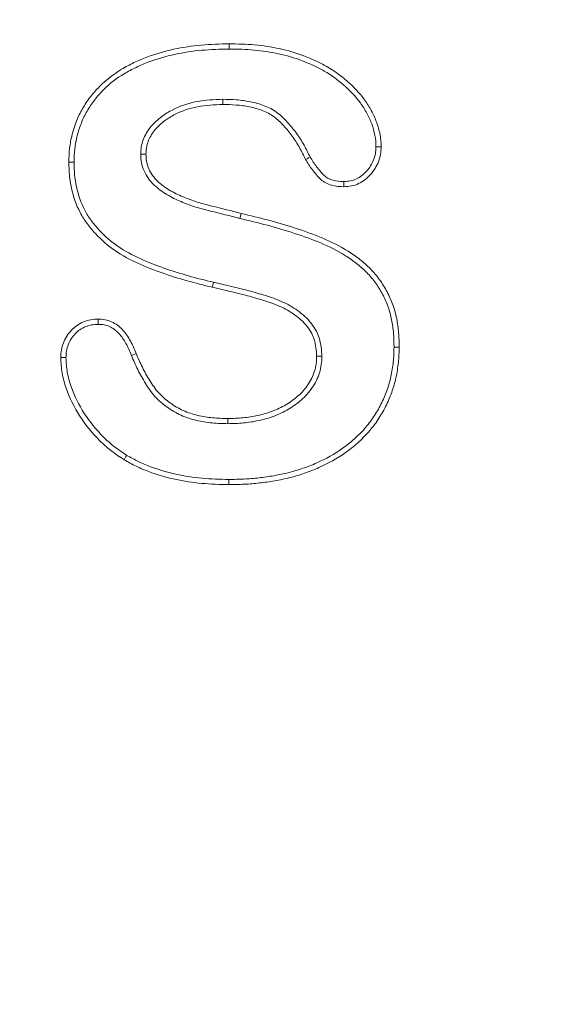
# Model space of a CAD drawing. Units: millimetres. Extents: x 1314 to 8048, y 919 to 6137.
# Drawn here: x 3429 to 3437, y 1571 to 1584 of the extents above; entities that cross this region are included whole.
import ezdxf

# ---------------------------------------------------------------- set-up
doc = ezdxf.new("R2010")
doc.units = ezdxf.units.MM
doc.linetypes.add('SLD-Solid', pattern=[0])
doc.layers.add('ACO_DRAINAGE', color=7, linetype='SLD-Solid')
doc.layers.add('BEMASS', color=7, linetype='Continuous')
doc.styles.add('BEMSTIL', font='isocp3.shx', dxfattribs={"width": 0.8})
doc.styles.get("Standard").update_dxf_attribs({"font": 'arial.ttf'})
doc.dimstyles.new('BEMASS$0', dxfattribs={"dimscale": 7, "dimtxt": 3.5, "dimasz": 3.5, "dimexe": 2, "dimexo": 2, "dimgap": 1, "dimtad": 1, "dimdec": 0, "dimtxsty": 'BEMSTIL', "dimcen": 3, "dimclrd": 3, "dimclre": 3, "dimclrt": 4, "dimadec": 0, "dimazin": 0, "dimtfac": 0.875, "dimtdec": 0, "dimtmove": 0, "dimatfit": 0, "dimfxl": 1, "dimtolj": 1, "dimlwd": 25, "dimlwe": 25, "dimarcsym": 0})

# ---------------------------------------------------------------- blocks, each defined once
blk = doc.blocks.new('ACO - 4941 - REAR')
at = {"layer": 'ACO_DRAINAGE', "linetype": 'SLD-Solid', "lineweight": 18}
for p, q in [((71.609, 142.724), (71.609, 142.753)), ((71.61, 142.703), (71.609, 142.724)), ((71.61, 142.682), (71.61, 142.703)), ((71.521, 141.998), (71.521, 141.963)), ((71.521, 141.963), (71.521, 141.928)), ((73.608, 141.349), (73.638, 141.349)), ((73.638, 141.349), (73.679, 141.349)), ((69.453, 141.143), (69.425, 141.143)), ((69.474, 141.143), (69.453, 141.143)), ((69.496, 141.143), (69.474, 141.143)), ((70.404, 141.252), (70.475, 141.252)), ((72.669, 141.189), (72.649, 141.178)), ((72.69, 141.2), (72.669, 141.189)), ((72.711, 141.212), (72.69, 141.2)), ((73.171, 140.878), (73.171, 140.854)), ((73.171, 140.854), (73.171, 140.831)), ((73.171, 140.831), (73.171, 140.807)), ((71.753, 140.377), (71.77, 140.445)), ((71.385, 139.466), (71.379, 139.439)), ((71.39, 139.487), (71.385, 139.466)), ((71.395, 139.507), (71.39, 139.487)), ((69.825, 138.984), (69.825, 139.005)), ((69.825, 138.962), (69.825, 138.984)), ((69.825, 138.934), (69.825, 138.962)), ((73.854, 138.624), (73.876, 138.624)), ((73.876, 138.624), (73.897, 138.624)), ((73.897, 138.624), (73.925, 138.624)), ((69.354, 138.482), (69.315, 138.482)), ((69.385, 138.482), (69.354, 138.482)), ((70.276, 138.51), (70.302, 138.521)), ((70.302, 138.521), (70.322, 138.529)), ((70.322, 138.529), (70.341, 138.537)), ((72.828, 138.499), (72.8, 138.499)), ((72.849, 138.499), (72.828, 138.499)), ((72.871, 138.5), (72.849, 138.499)), ((71.591, 137.582), (71.591, 137.653)), ((70.203, 137.133), (70.192, 137.115)), ((70.214, 137.151), (70.203, 137.133)), ((70.192, 137.115), (70.177, 137.091)), ((71.605, 136.823), (71.605, 136.802)), ((71.605, 136.802), (71.605, 136.781)), ((71.605, 136.781), (71.605, 136.753))]:
    blk.add_line(p, q, dxfattribs=at)
for points, knots in [([(69.425, 141.143), (69.426, 141.206), (69.428, 141.27), (69.44, 141.364), (69.444, 141.396), (69.455, 141.458), (69.462, 141.489), (69.486, 141.581), (69.506, 141.642), (69.552, 141.76), (69.58, 141.817), (69.644, 141.927), (69.679, 141.98), (69.757, 142.08), (69.799, 142.128), (69.934, 142.263), (70.035, 142.341), (70.198, 142.439), (70.255, 142.469), (70.369, 142.524), (70.427, 142.549), (70.606, 142.617), (70.728, 142.651), (70.976, 142.705), (71.102, 142.724), (71.355, 142.747), (71.482, 142.75), (71.609, 142.753)], [0, 0, 0, 0, 0.0625, 0.0625, 0.09375, 0.09375, 0.125, 0.125, 0.1875, 0.1875, 0.25, 0.25, 0.3125, 0.3125, 0.375, 0.375, 0.5, 0.5, 0.5625, 0.5625, 0.625, 0.625, 0.75, 0.75, 0.875, 0.875, 1, 1, 1, 1]), ([(71.609, 142.753), (71.724, 142.751), (71.84, 142.748), (72.069, 142.728), (72.183, 142.711), (72.408, 142.663), (72.518, 142.63), (72.68, 142.568), (72.733, 142.546), (72.837, 142.498), (72.889, 142.472), (73.038, 142.385), (73.132, 142.318), (73.305, 142.166), (73.385, 142.082), (73.487, 141.943), (73.517, 141.894), (73.572, 141.793), (73.596, 141.74), (73.636, 141.632), (73.652, 141.577), (73.674, 141.464), (73.677, 141.406), (73.679, 141.349)], [0, 0, 0, 0, 0.125, 0.125, 0.25, 0.25, 0.375, 0.375, 0.4375, 0.4375, 0.5, 0.5, 0.625, 0.625, 0.75, 0.75, 0.8125, 0.8125, 0.875, 0.875, 0.9375, 0.9375, 1, 1, 1, 1]), ([(69.496, 141.143), (69.496, 141.207), (69.498, 141.264), (69.51, 141.354), (69.514, 141.385), (69.525, 141.445), (69.531, 141.473), (69.553, 141.56), (69.573, 141.619), (69.617, 141.731), (69.643, 141.784), (69.704, 141.889), (69.737, 141.939), (69.811, 142.035), (69.851, 142.081), (69.979, 142.209), (70.076, 142.284), (70.232, 142.377), (70.287, 142.406), (70.398, 142.459), (70.454, 142.484), (70.626, 142.549), (70.746, 142.583), (70.988, 142.636), (71.111, 142.654), (71.358, 142.676), (71.483, 142.679), (71.61, 142.682)], [0.0002838, 0.0002838, 0.0002838, 0.0002838, 0.0625, 0.0625, 0.09375, 0.09375, 0.125, 0.125, 0.1875, 0.1875, 0.25, 0.25, 0.3125, 0.3125, 0.375, 0.375, 0.5, 0.5, 0.5625, 0.5625, 0.625, 0.625, 0.75, 0.75, 0.875, 0.875, 0.9995346, 0.9995346, 0.9995346, 0.9995346]), ([(71.61, 142.682), (71.725, 142.68), (71.836, 142.678), (72.06, 142.658), (72.171, 142.641), (72.39, 142.594), (72.496, 142.563), (72.653, 142.503), (72.705, 142.481), (72.807, 142.435), (72.856, 142.41), (72.998, 142.327), (73.089, 142.262), (73.255, 142.116), (73.331, 142.035), (73.428, 141.904), (73.457, 141.858), (73.508, 141.762), (73.531, 141.712), (73.569, 141.611), (73.584, 141.559), (73.604, 141.456), (73.606, 141.407), (73.608, 141.349)], [0.0005127, 0.0005127, 0.0005127, 0.0005127, 0.125, 0.125, 0.25, 0.25, 0.375, 0.375, 0.4375, 0.4375, 0.5, 0.5, 0.625, 0.625, 0.75, 0.75, 0.8125, 0.8125, 0.875, 0.875, 0.9375, 0.9375, 0.9988989, 0.9988989, 0.9988989, 0.9988989]), ([(71.519, 141.998), (71.405, 141.994), (71.284, 141.989), (71.047, 141.943), (70.93, 141.903), (70.768, 141.817), (70.716, 141.785), (70.642, 141.726), (70.619, 141.705), (70.575, 141.662), (70.553, 141.639), (70.512, 141.588), (70.495, 141.561), (70.463, 141.505), (70.45, 141.476), (70.426, 141.414), (70.417, 141.381), (70.407, 141.315), (70.406, 141.283), (70.405, 141.255)], [0, 0, 0, 0, 0.25, 0.25, 0.5, 0.5, 0.625, 0.625, 0.6875, 0.6875, 0.75, 0.75, 0.8125, 0.8125, 0.875, 0.875, 0.9375, 0.9375, 1, 1, 1, 1]), ([(72.711, 141.212), (72.685, 141.265), (72.658, 141.32), (72.597, 141.43), (72.563, 141.484), (72.488, 141.587), (72.448, 141.636), (72.362, 141.73), (72.316, 141.775), (72.235, 141.836), (72.205, 141.855), (72.145, 141.886), (72.115, 141.899), (72.024, 141.934), (71.961, 141.953), (71.835, 141.977), (71.772, 141.985), (71.647, 141.996), (71.583, 141.997), (71.523, 141.998)], [0.002439, 0.002439, 0.002439, 0.002439, 0.125, 0.125, 0.25, 0.25, 0.375, 0.375, 0.5, 0.5, 0.5625, 0.5625, 0.625, 0.625, 0.75, 0.75, 0.875, 0.875, 1, 1, 1, 1]), ([(71.521, 141.928), (71.407, 141.924), (71.292, 141.919), (71.066, 141.875), (70.956, 141.838), (70.804, 141.757), (70.756, 141.726), (70.688, 141.673), (70.667, 141.654), (70.626, 141.613), (70.606, 141.592), (70.57, 141.547), (70.555, 141.523), (70.526, 141.473), (70.514, 141.447), (70.494, 141.394), (70.486, 141.366), (70.478, 141.309), (70.476, 141.28), (70.475, 141.252)], [0, 0, 0, 0, 0.25, 0.25, 0.5, 0.5, 0.625, 0.625, 0.6875, 0.6875, 0.75, 0.75, 0.8125, 0.8125, 0.875, 0.875, 0.9375, 0.9375, 1, 1, 1, 1]), ([(72.649, 141.178), (72.622, 141.232), (72.596, 141.287), (72.537, 141.393), (72.504, 141.445), (72.433, 141.544), (72.394, 141.591), (72.312, 141.68), (72.268, 141.723), (72.195, 141.778), (72.169, 141.794), (72.115, 141.822), (72.088, 141.834), (72.003, 141.867), (71.944, 141.884), (71.825, 141.907), (71.764, 141.915), (71.643, 141.925), (71.582, 141.927), (71.521, 141.928)], [0, 0, 0, 0, 0.125, 0.125, 0.25, 0.25, 0.375, 0.375, 0.5, 0.5, 0.5625, 0.5625, 0.625, 0.625, 0.75, 0.75, 0.875, 0.875, 1, 1, 1, 1]), ([(73.608, 141.349), (73.607, 141.316), (73.605, 141.286), (73.595, 141.23), (73.587, 141.201), (73.554, 141.118), (73.521, 141.066), (73.44, 140.975), (73.394, 140.938), (73.315, 140.901), (73.288, 140.892), (73.234, 140.882), (73.204, 140.88), (73.171, 140.878)], [0.0037598, 0.0037598, 0.0037598, 0.0037598, 0.125, 0.125, 0.25, 0.25, 0.5, 0.5, 0.75, 0.75, 0.875, 0.875, 0.996224, 0.996224, 0.996224, 0.996224]), ([(73.679, 141.349), (73.677, 141.314), (73.675, 141.28), (73.664, 141.213), (73.654, 141.18), (73.616, 141.084), (73.579, 141.025), (73.488, 140.922), (73.433, 140.879), (73.34, 140.835), (73.307, 140.824), (73.24, 140.811), (73.206, 140.809), (73.171, 140.807)], [0, 0, 0, 0, 0.125, 0.125, 0.25, 0.25, 0.5, 0.5, 0.75, 0.75, 0.875, 0.875, 1, 1, 1, 1]), ([(71.379, 139.439), (71.264, 139.467), (71.149, 139.495), (70.921, 139.559), (70.808, 139.595), (70.584, 139.674), (70.473, 139.716), (70.258, 139.814), (70.153, 139.871), (69.958, 140.005), (69.868, 140.082), (69.746, 140.212), (69.708, 140.258), (69.638, 140.353), (69.607, 140.404), (69.523, 140.56), (69.486, 140.674), (69.448, 140.848), (69.439, 140.906), (69.427, 141.024), (69.426, 141.083), (69.425, 141.143)], [0, 0, 0, 0, 0.125, 0.125, 0.25, 0.25, 0.375, 0.375, 0.5, 0.5, 0.625, 0.625, 0.6875, 0.6875, 0.75, 0.75, 0.875, 0.875, 0.9375, 0.9375, 1, 1, 1, 1]), ([(71.395, 139.507), (71.28, 139.535), (71.166, 139.563), (70.941, 139.627), (70.83, 139.662), (70.609, 139.74), (70.5, 139.782), (70.29, 139.877), (70.189, 139.932), (70.002, 140.06), (69.916, 140.134), (69.799, 140.259), (69.763, 140.302), (69.697, 140.392), (69.667, 140.44), (69.589, 140.587), (69.554, 140.694), (69.518, 140.86), (69.509, 140.916), (69.498, 141.028), (69.496, 141.083), (69.496, 141.143)], [0.0001964, 0.0001964, 0.0001964, 0.0001964, 0.125, 0.125, 0.25, 0.25, 0.375, 0.375, 0.5, 0.5, 0.625, 0.625, 0.6875, 0.6875, 0.75, 0.75, 0.875, 0.875, 0.9375, 0.9375, 0.9996924, 0.9996924, 0.9996924, 0.9996924]), ([(70.405, 141.249), (70.406, 141.215), (70.407, 141.175), (70.422, 141.097), (70.434, 141.059), (70.481, 140.951), (70.529, 140.886), (70.612, 140.807), (70.639, 140.785), (70.697, 140.74), (70.729, 140.719), (70.793, 140.682), (70.824, 140.665), (70.887, 140.634), (70.92, 140.619), (71.018, 140.577), (71.085, 140.552), (71.22, 140.511), (71.287, 140.494), (71.487, 140.443), (71.62, 140.409), (71.753, 140.377)], [0, 0, 0, 0, 0.0625, 0.0625, 0.125, 0.125, 0.25, 0.25, 0.3125, 0.3125, 0.375, 0.375, 0.4375, 0.4375, 0.5, 0.5, 0.625, 0.625, 0.75, 0.75, 1, 1, 1, 1]), ([(70.475, 141.252), (70.476, 141.217), (70.478, 141.183), (70.49, 141.116), (70.501, 141.083), (70.542, 140.988), (70.583, 140.932), (70.657, 140.861), (70.684, 140.839), (70.738, 140.798), (70.767, 140.778), (70.826, 140.744), (70.856, 140.728), (70.918, 140.698), (70.949, 140.683), (71.043, 140.643), (71.108, 140.619), (71.239, 140.579), (71.305, 140.562), (71.504, 140.511), (71.637, 140.477), (71.77, 140.445)], [0, 0, 0, 0, 0.0625, 0.0625, 0.125, 0.125, 0.25, 0.25, 0.3125, 0.3125, 0.375, 0.375, 0.4375, 0.4375, 0.5, 0.5, 0.625, 0.625, 0.75, 0.75, 1, 1, 1, 1]), ([(73.171, 140.807), (73.115, 140.809), (73.058, 140.813), (72.976, 140.836), (72.949, 140.846), (72.899, 140.873), (72.876, 140.889), (72.813, 140.946), (72.778, 140.991), (72.709, 141.082), (72.679, 141.129), (72.649, 141.178)], [0, 0, 0, 0, 0.25, 0.25, 0.375, 0.375, 0.5, 0.5, 0.75, 0.75, 1, 1, 1, 1]), ([(73.171, 140.878), (73.115, 140.88), (73.068, 140.883), (72.999, 140.903), (72.977, 140.911), (72.938, 140.932), (72.92, 140.945), (72.867, 140.992), (72.833, 141.036), (72.768, 141.122), (72.74, 141.164), (72.711, 141.212)], [0.0045276, 0.0045276, 0.0045276, 0.0045276, 0.25, 0.25, 0.375, 0.375, 0.5, 0.5, 0.75, 0.75, 0.9948453, 0.9948453, 0.9948453, 0.9948453]), ([(71.753, 140.377), (72.005, 140.316), (72.254, 140.253), (72.619, 140.133), (72.74, 140.091), (72.972, 139.992), (73.085, 139.935), (73.245, 139.836), (73.296, 139.801), (73.393, 139.724), (73.44, 139.683), (73.526, 139.596), (73.565, 139.549), (73.637, 139.449), (73.669, 139.397), (73.727, 139.288), (73.752, 139.232), (73.793, 139.117), (73.808, 139.057), (73.833, 138.936), (73.842, 138.874), (73.852, 138.751), (73.853, 138.688), (73.854, 138.624)], [0.0000142, 0.0000142, 0.0000142, 0.0000142, 0.25, 0.25, 0.375, 0.375, 0.5, 0.5, 0.5625, 0.5625, 0.625, 0.625, 0.6875, 0.6875, 0.75, 0.75, 0.8125, 0.8125, 0.875, 0.875, 0.9375, 0.9375, 0.9994971, 0.9994971, 0.9994971, 0.9994971]), ([(71.77, 140.445), (72.022, 140.385), (72.273, 140.321), (72.642, 140.2), (72.764, 140.157), (73.002, 140.055), (73.119, 139.997), (73.284, 139.895), (73.337, 139.858), (73.439, 139.778), (73.487, 139.735), (73.578, 139.643), (73.62, 139.593), (73.696, 139.488), (73.73, 139.433), (73.791, 139.318), (73.817, 139.259), (73.86, 139.137), (73.877, 139.074), (73.903, 138.947), (73.912, 138.883), (73.922, 138.754), (73.924, 138.689), (73.925, 138.624)], [0, 0, 0, 0, 0.25, 0.25, 0.375, 0.375, 0.5, 0.5, 0.5625, 0.5625, 0.625, 0.625, 0.6875, 0.6875, 0.75, 0.75, 0.8125, 0.8125, 0.875, 0.875, 0.9375, 0.9375, 1, 1, 1, 1]), ([(72.8, 138.499), (72.798, 138.538), (72.796, 138.576), (72.786, 138.653), (72.778, 138.691), (72.753, 138.765), (72.738, 138.8), (72.7, 138.868), (72.677, 138.899), (72.601, 138.987), (72.541, 139.037), (72.412, 139.124), (72.343, 139.16), (72.201, 139.22), (72.127, 139.245), (71.979, 139.289), (71.905, 139.311), (71.681, 139.371), (71.529, 139.404), (71.379, 139.439)], [0, 0, 0, 0, 0.0625, 0.0625, 0.125, 0.125, 0.1875, 0.1875, 0.25, 0.25, 0.375, 0.375, 0.5, 0.5, 0.625, 0.625, 0.75, 0.75, 1, 1, 1, 1]), ([(72.87, 138.502), (72.869, 138.541), (72.867, 138.581), (72.856, 138.666), (72.846, 138.709), (72.819, 138.791), (72.802, 138.831), (72.759, 138.907), (72.733, 138.943), (72.648, 139.039), (72.584, 139.092), (72.448, 139.185), (72.374, 139.223), (72.225, 139.287), (72.149, 139.312), (71.998, 139.357), (71.924, 139.379), (71.697, 139.439), (71.545, 139.473), (71.395, 139.507)], [0, 0, 0, 0, 0.0625, 0.0625, 0.125, 0.125, 0.1875, 0.1875, 0.25, 0.25, 0.375, 0.375, 0.5, 0.5, 0.625, 0.625, 0.75, 0.75, 0.9996991, 0.9996991, 0.9996991, 0.9996991]), ([(69.315, 138.482), (69.317, 138.516), (69.318, 138.55), (69.329, 138.617), (69.338, 138.65), (69.376, 138.745), (69.412, 138.804), (69.506, 138.902), (69.563, 138.942), (69.657, 138.981), (69.69, 138.991), (69.757, 139.002), (69.791, 139.004), (69.825, 139.005)], [0, 0, 0, 0, 0.125, 0.125, 0.25, 0.25, 0.5, 0.5, 0.75, 0.75, 0.875, 0.875, 1, 1, 1, 1]), ([(69.825, 139.005), (69.856, 139.004), (69.887, 139.003), (69.948, 138.991), (69.978, 138.981), (70.035, 138.956), (70.062, 138.94), (70.112, 138.903), (70.135, 138.882), (70.178, 138.836), (70.197, 138.812), (70.233, 138.761), (70.249, 138.734), (70.295, 138.653), (70.319, 138.595), (70.341, 138.537)], [0, 0, 0, 0, 0.125, 0.125, 0.25, 0.25, 0.375, 0.375, 0.5, 0.5, 0.625, 0.625, 0.75, 0.75, 1, 1, 1, 1]), ([(69.385, 138.482), (69.387, 138.515), (69.389, 138.545), (69.398, 138.601), (69.406, 138.629), (69.438, 138.711), (69.47, 138.762), (69.55, 138.847), (69.599, 138.88), (69.68, 138.914), (69.707, 138.922), (69.762, 138.931), (69.792, 138.933), (69.825, 138.934)], [0.004396, 0.004396, 0.004396, 0.004396, 0.125, 0.125, 0.25, 0.25, 0.5, 0.5, 0.75, 0.75, 0.875, 0.875, 0.9964671, 0.9964671, 0.9964671, 0.9964671]), ([(69.825, 138.934), (69.855, 138.933), (69.881, 138.932), (69.929, 138.923), (69.954, 138.915), (70.001, 138.894), (70.023, 138.881), (70.066, 138.849), (70.086, 138.83), (70.124, 138.791), (70.141, 138.769), (70.173, 138.723), (70.189, 138.698), (70.231, 138.622), (70.253, 138.57), (70.276, 138.512)], [0.0038117, 0.0038117, 0.0038117, 0.0038117, 0.125, 0.125, 0.25, 0.25, 0.375, 0.375, 0.5, 0.5, 0.625, 0.625, 0.75, 0.75, 1, 1, 1, 1]), ([(73.854, 138.624), (73.853, 138.555), (73.851, 138.489), (73.836, 138.356), (73.826, 138.289), (73.797, 138.158), (73.779, 138.094), (73.733, 137.968), (73.706, 137.906), (73.647, 137.787), (73.613, 137.729), (73.538, 137.618), (73.497, 137.565), (73.409, 137.464), (73.363, 137.417), (73.262, 137.328), (73.209, 137.286), (73.044, 137.169), (72.926, 137.103), (72.74, 137.021), (72.677, 136.997), (72.548, 136.952), (72.483, 136.932), (72.353, 136.9), (72.285, 136.886), (72.15, 136.862), (72.083, 136.852), (71.947, 136.837), (71.878, 136.832), (71.743, 136.825), (71.675, 136.824), (71.605, 136.823)], [0.0004628, 0.0004628, 0.0004628, 0.0004628, 0.0625, 0.0625, 0.125, 0.125, 0.1875, 0.1875, 0.25, 0.25, 0.3125, 0.3125, 0.375, 0.375, 0.4375, 0.4375, 0.5, 0.5, 0.625, 0.625, 0.6875, 0.6875, 0.75, 0.75, 0.8125, 0.8125, 0.875, 0.875, 0.9375, 0.9375, 0.9997061, 0.9997061, 0.9997061, 0.9997061]), ([(73.925, 138.624), (73.923, 138.554), (73.921, 138.485), (73.906, 138.346), (73.895, 138.277), (73.865, 138.14), (73.846, 138.073), (73.798, 137.942), (73.771, 137.877), (73.709, 137.752), (73.673, 137.692), (73.595, 137.576), (73.552, 137.521), (73.46, 137.416), (73.412, 137.366), (73.307, 137.273), (73.252, 137.23), (73.081, 137.109), (72.958, 137.041), (72.767, 136.956), (72.702, 136.931), (72.569, 136.885), (72.503, 136.864), (72.367, 136.83), (72.299, 136.817), (72.161, 136.792), (72.092, 136.782), (71.953, 136.767), (71.884, 136.761), (71.744, 136.754), (71.675, 136.753), (71.605, 136.753)], [0, 0, 0, 0, 0.0625, 0.0625, 0.125, 0.125, 0.1875, 0.1875, 0.25, 0.25, 0.3125, 0.3125, 0.375, 0.375, 0.4375, 0.4375, 0.5, 0.5, 0.625, 0.625, 0.6875, 0.6875, 0.75, 0.75, 0.8125, 0.8125, 0.875, 0.875, 0.9375, 0.9375, 1, 1, 1, 1]), ([(70.177, 137.091), (70.118, 137.13), (70.059, 137.17), (69.947, 137.256), (69.894, 137.304), (69.743, 137.454), (69.652, 137.564), (69.5, 137.804), (69.435, 137.931), (69.365, 138.132), (69.346, 138.201), (69.322, 138.34), (69.318, 138.411), (69.315, 138.482)], [0, 0, 0, 0, 0.125, 0.125, 0.25, 0.25, 0.5, 0.5, 0.75, 0.75, 0.875, 0.875, 1, 1, 1, 1]), ([(70.214, 137.151), (70.156, 137.19), (70.099, 137.228), (69.992, 137.31), (69.942, 137.355), (69.796, 137.501), (69.709, 137.606), (69.562, 137.837), (69.5, 137.96), (69.433, 138.152), (69.415, 138.217), (69.393, 138.347), (69.389, 138.412), (69.385, 138.482)], [0.0012861, 0.0012861, 0.0012861, 0.0012861, 0.125, 0.125, 0.25, 0.25, 0.5, 0.5, 0.75, 0.75, 0.875, 0.875, 0.997909, 0.997909, 0.997909, 0.997909]), ([(70.277, 138.509), (70.304, 138.446), (70.332, 138.382), (70.395, 138.254), (70.43, 138.191), (70.504, 138.071), (70.546, 138.009), (70.648, 137.898), (70.704, 137.85), (70.824, 137.765), (70.887, 137.728), (71.021, 137.666), (71.093, 137.643), (71.235, 137.61), (71.305, 137.599), (71.449, 137.584), (71.521, 137.583), (71.59, 137.582)], [0, 0, 0, 0, 0.125, 0.125, 0.25, 0.25, 0.375, 0.375, 0.5, 0.5, 0.625, 0.625, 0.75, 0.75, 0.875, 0.875, 1, 1, 1, 1]), ([(70.341, 138.537), (70.369, 138.474), (70.396, 138.411), (70.457, 138.287), (70.491, 138.227), (70.564, 138.109), (70.603, 138.052), (70.696, 137.95), (70.749, 137.905), (70.861, 137.825), (70.921, 137.79), (71.046, 137.732), (71.112, 137.711), (71.247, 137.68), (71.315, 137.669), (71.453, 137.655), (71.522, 137.654), (71.591, 137.653)], [0, 0, 0, 0, 0.125, 0.125, 0.25, 0.25, 0.375, 0.375, 0.5, 0.5, 0.625, 0.625, 0.75, 0.75, 0.875, 0.875, 1, 1, 1, 1]), ([(71.591, 137.653), (71.659, 137.654), (71.727, 137.655), (71.83, 137.665), (71.863, 137.67), (71.931, 137.68), (71.965, 137.686), (72.031, 137.701), (72.065, 137.71), (72.13, 137.728), (72.163, 137.739), (72.259, 137.775), (72.321, 137.805), (72.439, 137.874), (72.495, 137.914), (72.597, 138.005), (72.644, 138.056), (72.701, 138.141), (72.718, 138.17), (72.749, 138.232), (72.761, 138.264), (72.781, 138.329), (72.789, 138.363), (72.798, 138.43), (72.799, 138.465), (72.8, 138.499)], [0, 0, 0, 0, 0.125, 0.125, 0.1875, 0.1875, 0.25, 0.25, 0.3125, 0.3125, 0.375, 0.375, 0.5, 0.5, 0.625, 0.625, 0.75, 0.75, 0.8125, 0.8125, 0.875, 0.875, 0.9375, 0.9375, 1, 1, 1, 1]), ([(71.591, 137.582), (71.659, 137.583), (71.732, 137.585), (71.838, 137.595), (71.873, 137.6), (71.943, 137.61), (71.979, 137.617), (72.049, 137.633), (72.083, 137.641), (72.151, 137.661), (72.186, 137.672), (72.289, 137.711), (72.353, 137.742), (72.478, 137.816), (72.538, 137.858), (72.647, 137.955), (72.699, 138.011), (72.761, 138.104), (72.78, 138.136), (72.814, 138.203), (72.828, 138.24), (72.849, 138.312), (72.858, 138.348), (72.869, 138.425), (72.87, 138.464), (72.871, 138.497)], [0, 0, 0, 0, 0.125, 0.125, 0.1875, 0.1875, 0.25, 0.25, 0.3125, 0.3125, 0.375, 0.375, 0.5, 0.5, 0.625, 0.625, 0.75, 0.75, 0.8125, 0.8125, 0.875, 0.875, 0.9375, 0.9375, 1, 1, 1, 1]), ([(71.605, 136.823), (71.482, 136.826), (71.36, 136.828), (71.12, 136.851), (71, 136.87), (70.764, 136.92), (70.649, 136.954), (70.48, 137.018), (70.424, 137.041), (70.319, 137.092), (70.268, 137.121), (70.214, 137.151)], [0.0006651, 0.0006651, 0.0006651, 0.0006651, 0.25, 0.25, 0.5, 0.5, 0.75, 0.75, 0.875, 0.875, 0.9985326, 0.9985326, 0.9985326, 0.9985326]), ([(71.605, 136.753), (71.481, 136.755), (71.357, 136.758), (71.111, 136.781), (70.988, 136.8), (70.746, 136.851), (70.627, 136.887), (70.454, 136.952), (70.396, 136.976), (70.285, 137.03), (70.231, 137.061), (70.177, 137.091)], [0, 0, 0, 0, 0.25, 0.25, 0.5, 0.5, 0.75, 0.75, 0.875, 0.875, 1, 1, 1, 1])]:
    blk.add_open_spline(points, degree=3, knots=knots, dxfattribs=at)
for points in [[(71.521, 141.998), (71.52, 141.998), (71.52, 141.998), (71.519, 141.998)], [(71.523, 141.998), (71.522, 141.998), (71.522, 141.998), (71.521, 141.998)], [(70.405, 141.255), (70.404, 141.254), (70.404, 141.253), (70.404, 141.252)], [(70.404, 141.252), (70.404, 141.251), (70.404, 141.25), (70.405, 141.249)], [(70.276, 138.512), (70.276, 138.511), (70.276, 138.511), (70.276, 138.51)], [(70.276, 138.51), (70.276, 138.51), (70.277, 138.51), (70.277, 138.509)], [(72.871, 138.5), (72.871, 138.5), (72.87, 138.501), (72.87, 138.502)], [(72.871, 138.497), (72.871, 138.498), (72.871, 138.499), (72.871, 138.5)], [(71.59, 137.582), (71.59, 137.582), (71.59, 137.582), (71.591, 137.582)], [(71.591, 137.582), (71.591, 137.582), (71.591, 137.582), (71.591, 137.582)]]:
    blk.add_open_spline(points, degree=3, dxfattribs=at)
blk = doc.blocks.new('*D89')
at = {"layer": 'BEMASS', "lineweight": 25, "transparency": 16777216}
for p, q in [((3346.577, 1591.289), (3330.876, 1591.289)), ((3423.577, 1461.324), (3330.876, 1461.324))]:
    blk.add_line(p, q, dxfattribs=at)
at = {"layer": 'BEMASS', "color": 0, "lineweight": 25, "transparency": 16777216}
blk.add_line((3344.876, 1485.824), (3344.876, 1566.789), dxfattribs=at)
at = {"layer": 'BEMASS', "color": 0, "transparency": 16777216}
for points in [[(3340.793, 1566.789), (3348.959, 1566.789), (3344.876, 1591.289)], [(3340.793, 1485.824), (3348.959, 1485.824), (3344.876, 1461.324)]]:
    blk.add_solid(points, dxfattribs=at)
at = {"layer": 'Defpoints', "color": 0, "transparency": 16777216}
for p in [(3344.876, 1591.289), (3360.577, 1591.289), (3437.577, 1461.324)]:
    blk.add_point(p, dxfattribs=at)
at = {"layer": 'BEMASS', "transparency": 16777216, "insert": (3319.994, 1526.307), "char_height": 35, "attachment_point": 5, "rotation": 90}
blk.add_mtext('\\A1;130', dxfattribs=at)
blk = doc.blocks.new('*D51')
at = {"layer": 'BEMASS', "lineweight": 25, "transparency": 16777216}
for p, q in [((3428.565, 1647.043), (3268.639, 1647.043)), ((3423.577, 1461.324), (3268.639, 1461.324))]:
    blk.add_line(p, q, dxfattribs=at)
at = {"layer": 'BEMASS', "color": 0, "lineweight": 25, "transparency": 16777216}
blk.add_line((3282.639, 1622.543), (3282.639, 1485.824), dxfattribs=at)
at = {"layer": 'BEMASS', "color": 0, "transparency": 16777216}
for points in [[(3278.555, 1622.543), (3286.722, 1622.543), (3282.639, 1647.043)], [(3278.555, 1485.824), (3286.722, 1485.824), (3282.639, 1461.324)]]:
    blk.add_solid(points, dxfattribs=at)
at = {"layer": 'Defpoints', "color": 0, "transparency": 16777216}
for p in [(3442.565, 1647.043), (3282.639, 1461.324), (3437.577, 1461.324)]:
    blk.add_point(p, dxfattribs=at)
at = {"layer": 'BEMASS', "transparency": 16777216, "insert": (3257.768, 1553.95), "char_height": 35, "attachment_point": 5, "rotation": 90}
blk.add_mtext('\\A1;186', dxfattribs=at)
blk = doc.blocks.new('*D52')
at = {"layer": 'BEMASS', "lineweight": 25, "transparency": 16777216}
for p, q in [((3426.577, 1686.376), (3210.002, 1686.376)), ((3423.577, 1461.324), (3210.002, 1461.324))]:
    blk.add_line(p, q, dxfattribs=at)
at = {"layer": 'BEMASS', "color": 0, "lineweight": 25, "transparency": 16777216}
blk.add_line((3224.002, 1485.824), (3224.002, 1661.876), dxfattribs=at)
at = {"layer": 'BEMASS', "color": 0, "transparency": 16777216}
for points in [[(3219.919, 1661.876), (3228.085, 1661.876), (3224.002, 1686.376)], [(3219.919, 1485.824), (3228.085, 1485.824), (3224.002, 1461.324)]]:
    blk.add_solid(points, dxfattribs=at)
at = {"layer": 'Defpoints', "color": 0, "transparency": 16777216}
for p in [(3224.002, 1686.376), (3440.577, 1686.376), (3437.577, 1461.324)]:
    blk.add_point(p, dxfattribs=at)
at = {"layer": 'BEMASS', "transparency": 16777216, "insert": (3199.132, 1573.824), "char_height": 35, "attachment_point": 5, "rotation": 90}
blk.add_mtext('\\A1;225', dxfattribs=at)

msp = doc.modelspace()

# ---------------------------------------------------------------- block references
at = {"layer": 'ACO_DRAINAGE'}
msp.add_blockref('ACO - 4941 - REAR', (3360.577, 1440.992), dxfattribs=at)

# ---------------------------------------------------------------- dimensions: what is measured, and where the dimension line sits
at = {"layer": 'BEMASS'}
for base, p1, p2, picture, middle in [((3224.002, 1686.376), (3437.577, 1461.324), (3440.577, 1686.376), '*D52', (3224.002, 1573.824)), ((3282.639, 1461.324), (3442.565, 1647.043), (3437.577, 1461.324), '*D51', (3282.639, 1553.95))]:
    dim = msp.add_linear_dim(base=base, p1=p1, p2=p2, angle=90, dimstyle='BEMASS$0', override={"dimtxt": 5, "dimtxsty": 'Standard', "dimclrd": 0, "dimclre": 256, "dimclrt": 256}, dxfattribs=at)
    dim.commit()
    dim.dimension.update_dxf_attribs({"geometry": picture, "text_midpoint": middle, "dimtype": 160})
dim = msp.add_linear_dim(base=(3344.876, 1591.289), p1=(3437.577, 1461.324), p2=(3360.577, 1591.289), angle=90, dimstyle='BEMASS$0', override={"dimtxt": 5, "dimtxsty": 'Standard', "dimclrd": 0, "dimclre": 256, "dimclrt": 256}, dxfattribs=at)
dim.commit()
dim.dimension.update_dxf_attribs({"geometry": '*D89', "text_midpoint": (3319.994, 1526.307)})

doc.saveas('drawing.dxf')
